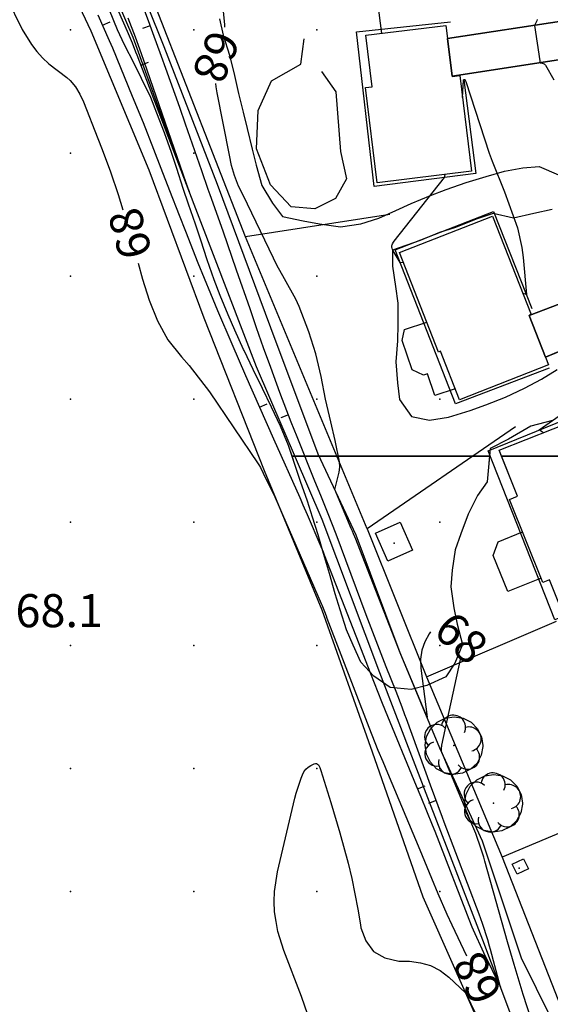
# Model space of a CAD drawing. Units: inches. Extents: x 358636 to 360598, y 5021664 to 5023521.
# Drawn here: x 359069 to 359133, y 5022434 to 5022553 of the extents above; entities that cross this region are included whole.
import ezdxf

# ---------------------------------------------------------------- set-up
doc = ezdxf.new("R2010")
doc.units = ezdxf.units.IN
doc.header["$MEASUREMENT"] = 0
for name, color, linetype in [('accessway driveway (paved) (dtm)', 10, 'Continuous'), ('buildingShapes', 10, 'Continuous'), ('contour annotation (major)', 10, 'Continuous'), ('contours major (every fourth)', 10, 'Continuous'), ('contours minor', 10, 'Continuous'), ('contours minor depression', 10, 'Continuous'), ('deck', 10, 'Continuous'), ('ditch (dtm)', 10, 'Continuous'), ('drivewayShapes', 10, 'Continuous'), ('fence (wood)', 10, 'Continuous'), ('forestShapes', 10, 'Continuous'), ('hedge', 10, 'Continuous'), ('house', 10, 'Continuous'), ('shed', 10, 'Continuous'), ('spot height (building) (noplot)', 10, 'Continuous'), ('spot height (open area) (dtm) (noplot)', 10, 'Continuous'), ('spot height text (open area)', 10, 'Continuous'), ('tree (small) with trunk', 10, 'Continuous'), ('treeCrownDripLineShape', 10, 'Continuous'), ('TREEWT', 10, 'Continuous'), ('virtual breaklines (dtm) (noplot)', 10, 'Continuous'), ('virtual breakpoints (dtm) (noplot)', 10, 'Continuous'), ('wooded area', 10, 'Continuous')]:
    doc.layers.add(name, color=color, linetype=linetype)

msp = doc.modelspace()

# ---------------------------------------------------------------- linework, layer by layer
at = {"layer": 'accessway driveway (paved) (dtm)', "color": 81}
for p, q in [((359135.07, 5022552.73, 67.84), (359120.72, 5022550.55, 68.42)), ((359121.28, 5022545.99, 68.41), (359135.73, 5022548.23, 67.86)), ((359132.59, 5022512, 68.42), (359146.36, 5022517.79, 68.01))]:
    msp.add_line(p, q, dxfattribs=at)
msp.add_polyline3d([(359144.17, 5022523.28, 67.98), (359143.31, 5022522.14, 67.95), (359141.77, 5022521.27, 68.06), (359130.62, 5022517.03, 68.42)], dxfattribs=at)
at = {"layer": 'buildingShapes', "color": 83}
for points in [[(359122.21, 5022546.09, 0), (359123.62, 5022534.49, 0), (359112.2, 5022533.1, 0), (359110.8, 5022544.63, 0), (359111.59, 5022544.73, 0), (359110.84, 5022550.96, 0), (359120.53, 5022552.14, 0), (359120.72, 5022550.55, 0), (359121.28, 5022545.99, 0), (359121.28, 5022545.98, 0)], [(359126.19, 5022529.08, 0), (359130.87, 5022517.16, 0), (359130.61, 5022517.06, 0), (359130.62, 5022517.03, 0), (359132.59, 5022512, 0), (359132.96, 5022511.07, 0), (359122.17, 5022506.84, 0), (359119.87, 5022512.7, 0), (359119.63, 5022512.61, 0), (359114.91, 5022524.66, 0)], [(359127.28, 5022500, 0), (359126.99, 5022500.72, 0), (359136.8, 5022504.62, 0), (359136.94, 5022504.27, 0), (359138.64, 5022500, 0)], [(359127.28, 5022500, 0), (359138.64, 5022500, 0), (359138.93, 5022499.27, 0), (359144.62, 5022484.97, 0), (359134.69, 5022481.02, 0), (359133.09, 5022485.04, 0), (359132.26, 5022484.71, 0), (359128.25, 5022494.78, 0), (359129.2, 5022495.16, 0)]]:
    msp.add_polyline3d(points, close=True, dxfattribs=at)
at = {"layer": 'contours major (every fourth)', "color": 230}
for points in [[(359067.32, 5022555.57, 68), (359069.23, 5022551.64, 68), (359070.37, 5022549.84, 68), (359071.01, 5022549, 68), (359071.71, 5022548.21, 68), (359072.48, 5022547.49, 68), (359074.66, 5022545.84, 68), (359075.04, 5022545.5, 68), (359075.69, 5022544.72, 68), (359076.22, 5022543.85, 68), (359076.65, 5022542.92, 68), (359078.4, 5022538.47, 68), (359078.92, 5022537.12, 68), (359079.92, 5022534.41, 68), (359080.87, 5022531.68, 68), (359081.44, 5022529.83, 68)], [(359093.77, 5022551.93, 68), (359093.78, 5022552.24, 68), (359093.49, 5022555.07, 68)], [(359131.58, 5022552.85, 68), (359131.53, 5022552.7, 68), (359131.47, 5022552.56, 68), (359131.24, 5022552.15, 68), (359131.57, 5022550.01, 68), (359131.89, 5022547.85, 68), (359131.91, 5022547.74, 68), (359131.93, 5022547.64, 68), (359132.19, 5022547.6, 68), (359132.31, 5022547.56, 68), (359132.42, 5022547.51, 68), (359132.51, 5022547.43, 68), (359132.59, 5022547.33, 68), (359133.62, 5022545.56, 68)], [(359118.66, 5022478.73, 68), (359118.5, 5022478.5, 68), (359117.98, 5022477.53, 68), (359117.61, 5022476.52, 68), (359117.47, 5022475.45, 68), (359117.49, 5022474.34, 68), (359118.25, 5022468.43, 68), (359115.01, 5022476.19, 68), (359115, 5022476.19, 68), (359115, 5022476.21, 68), (359114.99, 5022476.21, 68), (359110.12, 5022488.69, 68), (359109.61, 5022489.97, 68), (359109.35, 5022490.61, 68), (359109.21, 5022490.93, 68), (359109.08, 5022491.24, 68), (359107.07, 5022495.99, 68), (359107.62, 5022498.06, 68), (359107.69, 5022498.69, 68), (359107.66, 5022499.33, 68), (359107.14, 5022501.89, 68), (359106.59, 5022504.17, 68), (359105.97, 5022506.91, 68), (359105.42, 5022509.66, 68), (359104.79, 5022512.38, 68), (359103.93, 5022515.04, 68), (359102.75, 5022518.14, 68), (359102.36, 5022519, 68), (359100.98, 5022521.46, 68), (359100.07, 5022523.11, 68), (359099.65, 5022523.96, 68), (359095.97, 5022531.61, 68), (359095.44, 5022532.68, 68), (359094.93, 5022533.99, 68), (359094.59, 5022535.2, 68), (359094.35, 5022536.44, 68), (359092.85, 5022544.01, 68), (359092.73, 5022544.71, 68), (359092.69, 5022545.13, 68)], [(359083.26, 5022523.38, 68), (359083.8, 5022521.43, 68), (359084.6, 5022518.88, 68), (359085.6, 5022516.41, 68), (359086.88, 5022514.09, 68), (359088.52, 5022512.02, 68), (359089.44, 5022510.99, 68), (359091.91, 5022507.78, 68), (359097.8, 5022499.09, 68), (359097.9, 5022498.94, 68), (359098.09, 5022498.62, 68), (359098.42, 5022497.97, 68), (359099.84, 5022495.08, 68), (359105.44, 5022482.19, 68), (359105.45, 5022482.16, 68), (359105.51, 5022482.03, 68), (359105.82, 5022481.21, 68), (359106.03, 5022480.67, 68), (359106.13, 5022480.4, 68), (359111.21, 5022467.22, 68), (359112.31, 5022464.43, 68), (359112.88, 5022463.04, 68), (359113.17, 5022462.35, 68), (359113.46, 5022461.66, 68), (359117.39, 5022452.36, 68), (359118.8, 5022448.93, 68), (359119.56, 5022447.06, 68), (359120.64, 5022444.58, 68), (359121.24, 5022443.28, 68), (359123.04, 5022439.53, 68)], [(359131.41, 5022430.1, 68), (359129.88, 5022434.83, 68), (359128.78, 5022438.48, 68), (359128.01, 5022441.2, 68), (359125.26, 5022450.97, 68), (359125.12, 5022451.45, 68), (359124.82, 5022452.42, 68), (359124.14, 5022454.31, 68), (359123.44, 5022456.03, 68), (359122.99, 5022457.12, 68), (359120, 5022464.25, 68), (359120, 5022464.51, 68), (359120.02, 5022464.78, 68), (359120.04, 5022464.91, 68), (359120.05, 5022464.98, 68), (359120.06, 5022465.04, 68), (359122.32, 5022475.4, 68)]]:
    msp.add_polyline3d(points, dxfattribs=at)
at = {"layer": 'contours minor', "color": 4}
for points in [[(359122.53, 5022543.43, 68.5), (359122.67, 5022545.54, 68.5), (359122.67, 5022545.56, 68.5), (359122.68, 5022545.57, 68.5), (359122.7, 5022545.58, 68.5), (359122.72, 5022545.59, 68.5), (359122.79, 5022545.59, 68.5), (359122.81, 5022545.59, 68.5), (359122.84, 5022545.58, 68.5), (359122.85, 5022545.58, 68.5), (359122.86, 5022545.58, 68.5), (359122.87, 5022545.57, 68.5), (359122.87, 5022545.57, 68.5), (359122.88, 5022545.56, 68.5), (359122.88, 5022545.54, 68.5), (359122.92, 5022545.45, 68.5), (359122.94, 5022545.38, 68.5), (359122.96, 5022545.35, 68.5), (359125.79, 5022536.67, 68.5), (359126.12, 5022535.72, 68.5), (359127.64, 5022532.02, 68.5), (359129.22, 5022527.63, 68.5), (359129.73, 5022525.25, 68.5), (359129.89, 5022524.04, 68.5), (359130.28, 5022519.56, 68.5), (359129.88, 5022519.68, 68.5)], [(359115.39, 5022523.43, 68.5), (359115, 5022523.47, 68.5), (359114.62, 5022524.07, 68.5), (359114.14, 5022524.88, 68.5), (359114.08, 5022525.01, 68.5), (359114.01, 5022525.17, 68.5), (359113.98, 5022525.28, 68.5), (359113.97, 5022525.39, 68.5), (359113.99, 5022525.5, 68.5), (359114.02, 5022525.61, 68.5), (359114.08, 5022525.72, 68.5), (359114.2, 5022525.92, 68.5), (359114.27, 5022526.02, 68.5), (359120.35, 5022533.75, 68.5), (359120.46, 5022534.1, 68.5)], [(359132.31, 5022502.84, 68.5), (359132.25, 5022502.9, 68.5), (359132.12, 5022503, 68.5), (359131.84, 5022503.18, 68.5), (359134.65, 5022505.19, 68.5)], [(359103.81, 5022432.37, 68.5), (359103.05, 5022434.61, 68.5), (359100.91, 5022440.15, 68.5), (359100.19, 5022442.47, 68.5), (359099.97, 5022443.66, 68.5), (359099.8, 5022444.86, 68.5), (359099.75, 5022446.08, 68.5), (359099.78, 5022447.29, 68.5), (359100.14, 5022449.68, 68.5), (359102.24, 5022458.6, 68.5), (359102.4, 5022459.21, 68.5), (359103, 5022461.02, 68.5), (359103.17, 5022461.45, 68.5), (359103.35, 5022461.79, 68.5), (359103.58, 5022462.1, 68.5), (359103.86, 5022462.35, 68.5), (359104.18, 5022462.57, 68.5), (359104.58, 5022462.77, 68.5), (359104.73, 5022462.8, 68.5), (359104.86, 5022462.8, 68.5), (359104.99, 5022462.73, 68.5), (359105.1, 5022462.63, 68.5), (359105.19, 5022462.47, 68.5), (359105.27, 5022462.31, 68.5), (359105.4, 5022461.97, 68.5), (359106.6, 5022458.09, 68.5), (359107.68, 5022454.43, 68.5), (359108.69, 5022450.75, 68.5), (359109.14, 5022448.9, 68.5), (359109.88, 5022445.16, 68.5), (359110.18, 5022443.28, 68.5), (359110.22, 5022442.93, 68.5), (359110.85, 5022441.32, 68.5), (359111.77, 5022440.05, 68.5), (359113.15, 5022439.29, 68.5), (359114.83, 5022438.87, 68.5), (359116.12, 5022438.86, 68.5), (359117.44, 5022438.69, 68.5), (359118.68, 5022438.34, 68.5), (359119.82, 5022437.73, 68.5)], [(359119.82, 5022437.73, 68.5), (359120.89, 5022436.94, 68.5), (359122.9, 5022435.06, 68.5), (359125.54, 5022429.64, 68.5)]]:
    msp.add_polyline3d(points, dxfattribs=at)
at = {"layer": 'contours minor depression', "color": 4}
for p, q in [((359078.97, 5022552.17, 67.5), (359079.88, 5022552.57, 67.5)), ((359084.74, 5022552.12, 67.5), (359083.81, 5022551.77, 67.5)), ((359083.58, 5022547.34, 67), (359084.52, 5022547.7, 67)), ((359097.97, 5022505.93, 67.5), (359098.88, 5022506.34, 67.5)), ((359101.47, 5022505, 67.5), (359100.53, 5022504.64, 67.5)), ((359117.09, 5022459.74, 67.5), (359118.01, 5022460.12, 67.5)), ((359119.36, 5022458.31, 67.5), (359118.42, 5022457.96, 67.5))]:
    msp.add_line(p, q, dxfattribs=at)
for points in [[(359078.4, 5022553.45, 67.5), (359079.78, 5022550.32, 67.5), (359080.15, 5022549.44, 67.5), (359082.57, 5022543.59, 67.5), (359083.87, 5022540.4, 67.5), (359085.13, 5022537.19, 67.5), (359086.03, 5022534.89, 67.5), (359087.09, 5022532.15, 67.5), (359088.23, 5022529.19, 67.5), (359088.99, 5022527.26, 67.5), (359090.52, 5022523.41, 67.5), (359092.04, 5022519.68, 67.5), (359092.88, 5022517.66, 67.5), (359094.6, 5022513.62, 67.5), (359096.27, 5022509.78, 67.5), (359097.96, 5022505.94, 67.5), (359099.67, 5022502.11, 67.5), (359102.84, 5022495.01, 67.5), (359102.97, 5022494.72, 67.5), (359103.23, 5022494.13, 67.5), (359103.75, 5022492.96, 67.5), (359105.41, 5022489.07, 67.5), (359105.68, 5022488.41, 67.5), (359105.81, 5022488.08, 67.5), (359109.61, 5022478.25, 67.5), (359111.4, 5022473.69, 67.5), (359112.75, 5022470.32, 67.5), (359113.19, 5022469.22, 67.5), (359116.93, 5022460.11, 67.5), (359117.48, 5022458.77, 67.5), (359118.89, 5022455.36, 67.5), (359119.18, 5022454.62, 67.5), (359123.59, 5022443.22, 67.5), (359123.66, 5022443.03, 67.5), (359123.82, 5022442.65, 67.5), (359125.09, 5022439.93, 67.5), (359127.15, 5022435.71, 67.5), (359125.94, 5022440.29, 67.5), (359125.83, 5022440.68, 67.5), (359125.61, 5022441.45, 67.5), (359124.98, 5022443.42, 67.5), (359124.56, 5022444.58, 67.5), (359120.34, 5022455.7, 67.5), (359120.13, 5022456.26, 67.5), (359118.66, 5022460.18, 67.5), (359115.76, 5022468.23, 67.5), (359115.58, 5022468.7, 67.5), (359115.23, 5022469.64, 67.5), (359114.51, 5022471.52, 67.5), (359113.31, 5022474.52, 67.5), (359112.09, 5022477.66, 67.5), (359111.29, 5022479.76, 67.5), (359110.9, 5022480.81, 67.5), (359107.24, 5022490.56, 67.5), (359106.28, 5022493.03, 67.5), (359105.38, 5022495.26, 67.5), (359104.68, 5022496.99, 67.5), (359102.52, 5022502.33, 67.5), (359101.81, 5022504.12, 67.5), (359100.42, 5022507.71, 67.5), (359099.32, 5022510.73, 67.5), (359098.45, 5022513.13, 67.5), (359097.61, 5022515.55, 67.5), (359096.83, 5022517.84, 67.5), (359095.2, 5022522.54, 67.5), (359093.55, 5022527.24, 67.5), (359091.99, 5022531.66, 67.5), (359091.77, 5022532.29, 67.5), (359090.99, 5022534.53, 67.5), (359089.87, 5022537.77, 67.5), (359089.02, 5022540.21, 67.5), (359088.31, 5022542.23, 67.5), (359086.64, 5022546.93, 67.5), (359086.12, 5022548.38, 67.5), (359085.07, 5022551.26, 67.5), (359084.53, 5022552.69, 67.5), (359080.76, 5022562.69, 67.5)], [(359077.42, 5022561.73, 67), (359081.94, 5022551.45, 67), (359082.54, 5022550.03, 67), (359082.96, 5022548.96, 67), (359083.1, 5022548.6, 67), (359089.08, 5022532.95, 67), (359089.09, 5022532.93, 67), (359089.16, 5022532.76, 67), (359089.17, 5022532.73, 67), (359089.47, 5022532.03, 67), (359089.25, 5022532.67, 67), (359089.21, 5022532.79, 67), (359089.16, 5022532.94, 67), (359089.14, 5022532.99, 67), (359084.01, 5022547.79, 67), (359083.69, 5022548.72, 67), (359082.97, 5022550.75, 67), (359082.06, 5022553.02, 67)]]:
    msp.add_polyline3d(points, dxfattribs=at)
at = {"layer": 'deck', "color": 160}
for points in [[(359121.65, 5022508.17, 68.91), (359119.2, 5022507.35, 68.88), (359118.31, 5022509.98, 68.88), (359117.84, 5022509.82, 68.88), (359116.43, 5022510.45, 68.9), (359115.23, 5022514.02, 68.93), (359115.53, 5022515.33, 68.94), (359118.21, 5022516.23, 68.94)], [(359132.05, 5022485.25, 69.22), (359128.05, 5022483.61, 69.21), (359126.25, 5022487.99, 69.18), (359126.86, 5022489.65, 69.16), (359129.81, 5022490.86, 69.16)]]:
    msp.add_polyline3d(points, dxfattribs=at)
at = {"layer": 'ditch (dtm)', "color": 254}
msp.add_polyline3d([(359204.97, 5022242.79, 70.98), (359195.51, 5022267.42, 70.71), (359186.54, 5022287.58, 70.47), (359178.92, 5022306.32, 70.34), (359168.27, 5022332.78, 70.27), (359160.89, 5022351.77, 70.08), (359154.68, 5022367.65, 69.4), (359147.74, 5022384.26, 68.56), (359143.83, 5022395.53, 68.15), (359137.1, 5022411.98, 67.99), (359129.32, 5022429.95, 67.64), (359125, 5022441.4, 67.36), (359118.73, 5022457.61, 67.36), (359112.53, 5022473.76, 67.28), (359105.57, 5022492.36, 67.24), (359097.6, 5022510.82, 67.18), (359089.14, 5022532.9, 66.99), (359082.67, 5022550.67, 66.93), (359077.12, 5022563.65, 66.9), (359070.41, 5022579.17, 66.9), (359066.14, 5022590.57, 66.9)], dxfattribs=at)
at = {"layer": 'drivewayShapes', "color": 251}
for points in [[(359135.07, 5022552.73, 0), (359135.27, 5022551.1, 0), (359135.68, 5022548.51, 0), (359135.73, 5022548.23, 0), (359121.28, 5022545.99, 0), (359120.72, 5022550.55, 0)], [(359144.17, 5022523.28, 0), (359146.27, 5022518.01, 0), (359146.36, 5022517.79, 0), (359132.59, 5022512, 0), (359130.62, 5022517.03, 0), (359141.77, 5022521.27, 0), (359143.31, 5022522.14, 0)]]:
    msp.add_polyline3d(points, close=True, dxfattribs=at)
at = {"layer": 'fence (wood)', "color": 71}
for p, q in [((359096.28, 5022526.57, 70.34), (359085.49, 5022554.18, 70.51)), ((359110.99, 5022491.23, 69.5), (359096.28, 5022526.57, 70.34)), ((359128.94, 5022503.57, 70.33), (359110.99, 5022491.23, 69.5)), ((359110.99, 5022491.23, 69.5), (359118.19, 5022473.29, 69.5)), ((359118.19, 5022473.29, 69.5), (359127.34, 5022451.48, 69.81))]:
    msp.add_line(p, q, dxfattribs=at)
at = {"layer": 'forestShapes', "color": 43}
for points in [[(359133.44, 5022504.31, 0), (359130.81, 5022503.62, 0), (359128.12, 5022502.07, 0), (359125.89, 5022500.93, 0), (359125.8, 5022500, 0), (359101.91, 5022500, 0), (359101.48, 5022501.29, 0), (359100.49, 5022503.62, 0), (359099.42, 5022505.93, 0), (359098.32, 5022508.21, 0), (359097.2, 5022510.5, 0), (359096.09, 5022512.78, 0), (359096.02, 5022512.93, 0), (359094.98, 5022515.25, 0), (359094.17, 5022517.11, 0), (359093.21, 5022519.46, 0), (359092.49, 5022521.36, 0), (359091.65, 5022523.76, 0), (359090.85, 5022526.17, 0), (359090.2, 5022528.1, 0), (359089.38, 5022530.5, 0), (359088.73, 5022532.42, 0), (359087.95, 5022534.84, 0), (359087.3, 5022536.77, 0), (359086.46, 5022539.16, 0), (359085.55, 5022541.53, 0), (359084.8, 5022543.42, 0), (359083.7, 5022545.71, 0), (359082.8, 5022547.53, 0), (359081.64, 5022549.79, 0), (359080.78, 5022551.63, 0), (359079.8, 5022553.98, 0)], [(359093.12, 5022552.95, 0), (359093.58, 5022550.98, 0), (359094.32, 5022548.55, 0), (359094.93, 5022546.08, 0), (359095.43, 5022543.91, 0), (359095.99, 5022541.64, 0), (359096.48, 5022539.66, 0), (359097.06, 5022537.19, 0), (359097.56, 5022535.22, 0), (359098.25, 5022532.78, 0), (359099.53, 5022530.62, 0), (359100.77, 5022529.04, 0), (359103.25, 5022528.5, 0), (359105.24, 5022528.12, 0), (359107.76, 5022527.76, 0), (359110.22, 5022528.15, 0), (359112.43, 5022528.81, 0), (359114.48, 5022529.76, 0), (359116.33, 5022530.6, 0), (359118.68, 5022531.56, 0), (359120.58, 5022532.3, 0), (359122.97, 5022533.15, 0), (359125.4, 5022533.88, 0), (359127.62, 5022534.51, 0), (359129.85, 5022534.9, 0), (359131.83, 5022535.09, 0), (359134.16, 5022534.08, 0)], [(359133.4, 5022529.88, 0), (359131.18, 5022529.38, 0), (359128.7, 5022528.81, 0), (359126.27, 5022529.38, 0), (359124.19, 5022528.71, 0), (359121.69, 5022527.68, 0), (359119.75, 5022527.1, 0), (359117.41, 5022526.11, 0), (359114.05, 5022524.94, 0), (359114.06, 5022523.01, 0), (359114.45, 5022520.54, 0), (359114.7, 5022518.52, 0), (359114.73, 5022515.98, 0), (359114.67, 5022513.95, 0), (359114.48, 5022511.42, 0), (359114.67, 5022508.9, 0), (359114.9, 5022506.88, 0), (359116.37, 5022504.81, 0), (359118.53, 5022504.38, 0), (359120.86, 5022504.74, 0), (359123.46, 5022505.55, 0), (359125.38, 5022506.21, 0), (359127.73, 5022507.17, 0), (359130.03, 5022508.25, 0), (359132.12, 5022509.32, 0), (359134.01, 5022510.48, 0)]]:
    msp.add_polyline3d(points, dxfattribs=at)
msp.add_polyline3d([(359101.91, 5022500, 0), (359125.8, 5022500, 0), (359125.52, 5022496.91, 0), (359124.37, 5022495.26, 0), (359123.23, 5022492.99, 0), (359122.33, 5022490.62, 0), (359121.65, 5022488.67, 0), (359121.29, 5022486.19, 0), (359121.14, 5022484.17, 0), (359121.51, 5022481.66, 0), (359121.9, 5022479.67, 0), (359122.53, 5022477.21, 0), (359121.63, 5022474.96, 0), (359120.54, 5022473.28, 0), (359118.22, 5022472.24, 0), (359116.31, 5022471.76, 0), (359113.78, 5022472.02, 0), (359111.8, 5022473.38, 0), (359110.23, 5022475.09, 0), (359109.3, 5022477.13, 0), (359108.49, 5022479, 0), (359107.72, 5022481.42, 0), (359107.13, 5022483.36, 0), (359106.44, 5022485.8, 0), (359105.72, 5022488.24, 0), (359105.06, 5022490.47, 0), (359104.38, 5022492.61, 0), (359103.76, 5022494.55, 0), (359102.93, 5022496.95, 0), (359102.28, 5022498.87, 0)], close=True, dxfattribs=at)
at = {"layer": 'hedge', "color": 191}
for p, q in [((359113.76, 5022529.25, 71.06), (359096.28, 5022526.57, 70.34)), ((359118.19, 5022473.29, 69.5), (359133.94, 5022480.05, 70.37))]:
    msp.add_line(p, q, dxfattribs=at)
for points in [[(359085.49, 5022554.18, 70.51), (359112.25, 5022554.94, 70.73), (359112.73, 5022551.19, 70.73)], [(359143.48, 5022458.24, 71.14), (359127.34, 5022451.48, 69.81), (359135.32, 5022431.1, 70.43), (359147.03, 5022435.75, 71.43)]]:
    msp.add_polyline3d(points, dxfattribs=at)
at = {"layer": 'house', "color": 190}
for points in [[(359122.21, 5022546.09, 74.15), (359123.62, 5022534.49, 74.15), (359112.2, 5022533.1, 74.15), (359110.8, 5022544.63, 74.15), (359111.59, 5022544.73, 71.17), (359110.84, 5022550.96, 71.17), (359120.53, 5022552.14, 71.12), (359120.72, 5022550.55, 71.12), (359121.28, 5022545.99, 74.47), (359121.28, 5022545.98, 74.48), (359122.21, 5022546.09, 74.15)], [(359126.19, 5022529.08, 74.03), (359130.87, 5022517.16, 74.02), (359130.61, 5022517.06, 71.7), (359130.62, 5022517.03, 71.7), (359132.59, 5022512, 71.45), (359132.96, 5022511.07, 71.41), (359122.17, 5022506.84, 71.34), (359119.87, 5022512.7, 74.17), (359119.63, 5022512.61, 74.17), (359114.91, 5022524.66, 74.17), (359126.19, 5022529.08, 74.03)], [(359132.26, 5022484.71, 74.19), (359128.25, 5022494.78, 74.19), (359129.2, 5022495.16, 71.65), (359126.99, 5022500.72, 71.52), (359136.8, 5022504.62, 71.52), (359136.94, 5022504.27, 71.52), (359138.93, 5022499.27, 71.52), (359144.62, 5022484.97, 71.52), (359134.69, 5022481.02, 71.52), (359133.09, 5022485.04, 74.06), (359132.26, 5022484.71, 74.19)]]:
    msp.add_polyline3d(points, dxfattribs=at)
at = {"layer": 'shed', "color": 232}
for points in [[(359116.5, 5022488.63, 69.61), (359113.49, 5022487.29, 69.62), (359111.99, 5022490.67, 69.61), (359115, 5022492, 69.61), (359116.5, 5022488.63, 69.61)], [(359130.53, 5022450.06, 69.22), (359129.15, 5022449.39, 69.23), (359128.56, 5022450.61, 69.23), (359129.94, 5022451.28, 69.23), (359130.53, 5022450.06, 69.22)]]:
    msp.add_polyline3d(points, dxfattribs=at)
at = {"layer": 'spot height (building) (noplot)', "color": 230}
for p in [(359114.28, 5022489.46, 69.93), (359129.39, 5022450.12, 69.42)]:
    msp.add_point(p, dxfattribs=at)
at = {"layer": 'spot height (open area) (dtm) (noplot)', "color": 30}
msp.add_point((359075.1, 5022477.1, 68.1), dxfattribs=at)
at = {"layer": 'tree (small) with trunk', "color": 161}
for centre, start, end in [((359119.42, 5022466.06, 68.02), 47.1088, 226.2411), ((359123.33, 5022465.76, 68.02), 284.0607, 106.2691), ((359119.45, 5022463.97, 68.02), 107.1088, 279.7114), ((359123.15, 5022463.58, 68.02), 219.2782, 43.4981), ((359121.1, 5022462.96, 68.02), 167.1088, 333.9395), ((359124.21, 5022459.08, 68.08), 47.1088, 226.2411), ((359128.12, 5022458.79, 68.08), 284.0607, 106.2691), ((359124.25, 5022456.99, 68.08), 107.1088, 279.7114), ((359127.95, 5022456.61, 68.08), 219.2782, 43.4981), ((359125.9, 5022455.98, 68.08), 167.1088, 333.9395)]:
    msp.add_arc(centre, 1.47, start, end, dxfattribs=at)
for centre in [(359121.45, 5022467.18, 68.02), (359126.24, 5022460.2, 68.08)]:
    msp.add_ellipse(centre, major_axis=(-1.44, 0.29), ratio=1, start_param=2.891792, end_param=6.32431, dxfattribs=at)
at = {"layer": 'treeCrownDripLineShape', "color": 255}
for points in [[(359121.45, 5022461.47, 0), (359120.37, 5022461.66, 0), (359119.41, 5022462.17, 0), (359118.65, 5022462.96, 0), (359118.17, 5022463.93, 0), (359118.01, 5022465.01, 0), (359118.19, 5022466.09, 0), (359118.7, 5022467.06, 0), (359119.48, 5022467.82, 0), (359120.45, 5022468.31, 0), (359121.53, 5022468.47, 0), (359122.61, 5022468.29, 0), (359123.58, 5022467.79, 0), (359124.35, 5022467.02, 0), (359124.84, 5022466.05, 0), (359125.01, 5022464.97, 0), (359125.01, 5022464.88, 0), (359124.81, 5022463.81, 0), (359124.3, 5022462.85, 0), (359123.51, 5022462.1, 0), (359122.53, 5022461.62, 0)], [(359126.24, 5022454.49, 0), (359125.16, 5022454.68, 0), (359124.2, 5022455.19, 0), (359123.44, 5022455.98, 0), (359122.96, 5022456.95, 0), (359122.8, 5022458.03, 0), (359122.98, 5022459.11, 0), (359123.49, 5022460.08, 0), (359124.27, 5022460.84, 0), (359125.24, 5022461.33, 0), (359126.32, 5022461.49, 0), (359127.4, 5022461.31, 0), (359128.37, 5022460.81, 0), (359129.14, 5022460.04, 0), (359129.63, 5022459.07, 0), (359129.8, 5022457.99, 0), (359129.8, 5022457.9, 0), (359129.6, 5022456.83, 0), (359129.09, 5022455.87, 0), (359128.3, 5022455.12, 0), (359127.32, 5022454.64, 0)]]:
    msp.add_polyline3d(points, close=True, dxfattribs=at)
at = {"layer": 'TREEWT', "color": 161}
for p in [(359121.51, 5022464.97, 68.02), (359126.3, 5022457.99, 68.08)]:
    msp.add_point(p, dxfattribs=at)
at = {"layer": 'virtual breaklines (dtm) (noplot)', "color": 81}
for points in [[(359142.45, 5022409.41, 68.68), (359139.27, 5022418.11, 68.6), (359135.17, 5022428.16, 68.55), (359129.68, 5022439.24, 68.24), (359124.98, 5022453.41, 68.07), (359119.81, 5022464.68, 68), (359115.01, 5022476.21, 68.01), (359109.67, 5022490.46, 68.06), (359105.06, 5022500.24, 67.96), (359099.32, 5022515.53, 67.83), (359092.87, 5022532.91, 67.78), (359086.43, 5022549.58, 67.63), (359080.17, 5022565.18, 67.57), (359074.75, 5022579.65, 67.75), (359071.51, 5022586.96, 67.88), (359066.19, 5022597.58, 67.83)], [(359068.37, 5022572.38, 67.78), (359072.71, 5022561.8, 67.77), (359077.53, 5022551.51, 67.84), (359084.56, 5022534.69, 67.84), (359091.24, 5022516.74, 67.84), (359098.52, 5022498.27, 67.99), (359105.5, 5022481.4, 68.05), (359111.59, 5022464.23, 68.14), (359117.75, 5022446.65, 68.38), (359125.73, 5022428.67, 68.56)], [(359122.72, 5022545.57, 68.51), (359124.14, 5022534.23, 68.56), (359111.83, 5022532.67, 68.36), (359109.7, 5022551.37, 68.38), (359121.11, 5022552.58, 68.49)], [(359105.47, 5022546.56, 68.39), (359107.2, 5022544.11, 68.39), (359107.79, 5022536.87, 68.39), (359108.48, 5022533.57, 68.39), (359107.16, 5022531.19, 68.39), (359104.68, 5022529.96, 68.39), (359101.82, 5022530.21, 68.39), (359099.29, 5022532.87, 68.39), (359097.62, 5022537.22, 68.39), (359097.8, 5022541.86, 68.39), (359099.42, 5022545.45, 68.39), (359102.97, 5022547.47, 68.39), (359103.39, 5022550.53, 68.39)], [(359133.04, 5022510.67, 68.36), (359121.71, 5022506.36, 68.36), (359114.41, 5022524.97, 68.51), (359126.29, 5022529.63, 68.61), (359130.95, 5022517.88, 68.48)], [(359139.65, 5022498.7, 68.9), (359145.04, 5022484.78, 68.97), (359133.72, 5022480.21, 68.39), (359125.64, 5022500.66, 68.39), (359136.26, 5022504.97, 68.58)]]:
    msp.add_polyline3d(points, dxfattribs=at)
at = {"layer": 'virtual breakpoints (dtm) (noplot)', "color": 81}
for p in [(359075.1, 5022551.6, 67.92), (359090, 5022551.6, 67.81), (359104.9, 5022551.6, 68.39), (359075.1, 5022536.7, 68.15), (359090, 5022536.7, 67.45), (359075.1, 5022521.8, 68.29), (359090, 5022521.8, 67.7), (359104.9, 5022521.8, 68.06), (359075.1, 5022506.9, 68.24), (359090, 5022506.9, 68.24), (359104.9, 5022506.9, 67.97), (359119.8, 5022506.9, 68.32), (359075.1, 5022492, 68.18), (359090, 5022492, 68.39), (359104.9, 5022492, 67.38), (359119.8, 5022492, 68.13), (359075.1, 5022477.1, 68.06), (359090, 5022477.1, 68.37), (359104.9, 5022477.1, 68.18), (359119.8, 5022477.1, 67.9), (359075.1, 5022462.2, 68.08), (359090, 5022462.2, 68.31), (359104.9, 5022462.2, 68.53), (359119.8, 5022462.2, 67.83), (359075.1, 5022447.3, 68.18), (359090, 5022447.3, 68.27), (359104.9, 5022447.3, 68.68), (359119.8, 5022447.3, 67.93)]:
    msp.add_point(p, dxfattribs=at)
at = {"layer": 'wooded area', "color": 213}
for points in [[(359096.02, 5022512.93, 67.3), (359094.98, 5022515.25, 67.3), (359094.17, 5022517.11, 67.3), (359093.21, 5022519.46, 67.3), (359092.49, 5022521.36, 67.28), (359091.65, 5022523.76, 67.25), (359090.85, 5022526.17, 67.22), (359090.2, 5022528.1, 67.19), (359089.38, 5022530.5, 67.15), (359088.73, 5022532.42, 67.12), (359087.95, 5022534.84, 67.09), (359087.3, 5022536.77, 67.07), (359086.46, 5022539.16, 67.06), (359085.55, 5022541.53, 67.06), (359084.8, 5022543.42, 67.06), (359083.7, 5022545.71, 67.1), (359082.8, 5022547.53, 67.14), (359081.64, 5022549.79, 67.19), (359080.78, 5022551.63, 67.21), (359079.8, 5022553.98, 67.2)], [(359093.12, 5022552.95, 67.96), (359093.58, 5022550.98, 67.97), (359094.32, 5022548.55, 68.07), (359094.93, 5022546.08, 68.09), (359095.43, 5022543.91, 68.11), (359095.99, 5022541.64, 68.24), (359096.48, 5022539.66, 68.28), (359097.06, 5022537.19, 68.33), (359097.56, 5022535.22, 68.31), (359098.25, 5022532.78, 68.29), (359099.53, 5022530.62, 68.29), (359100.77, 5022529.04, 68.28), (359103.25, 5022528.5, 68.32), (359105.24, 5022528.12, 68.3), (359107.76, 5022527.76, 68.32), (359110.22, 5022528.15, 68.43), (359112.43, 5022528.81, 68.44), (359114.48, 5022529.76, 68.45), (359116.33, 5022530.6, 68.47), (359118.68, 5022531.56, 68.49), (359120.58, 5022532.3, 68.52), (359122.97, 5022533.14, 68.55), (359125.4, 5022533.88, 68.53), (359127.62, 5022534.51, 68.44), (359129.85, 5022534.9, 68.36), (359131.83, 5022535.09, 68.29), (359134.16, 5022534.08, 68.22)], [(359133.4, 5022529.88, 68.31), (359131.18, 5022529.38, 68.41), (359128.7, 5022528.81, 68.52), (359126.27, 5022529.38, 68.61), (359124.19, 5022528.71, 68.59), (359121.69, 5022527.68, 68.57), (359119.75, 5022527.1, 68.56), (359117.41, 5022526.11, 68.54), (359114.05, 5022524.94, 68.5), (359114.06, 5022523.01, 68.45), (359114.45, 5022520.54, 68.41), (359114.7, 5022518.52, 68.37), (359114.73, 5022515.98, 68.33), (359114.67, 5022513.95, 68.32), (359114.48, 5022511.42, 68.28), (359114.67, 5022508.9, 68.23), (359114.9, 5022506.88, 68.2), (359116.37, 5022504.81, 68.23), (359118.53, 5022504.38, 68.27), (359120.86, 5022504.74, 68.32), (359123.46, 5022505.55, 68.36), (359125.38, 5022506.21, 68.36), (359127.73, 5022507.17, 68.38), (359130.03, 5022508.25, 68.4), (359132.12, 5022509.32, 68.39), (359134.01, 5022510.48, 68.37)], [(359128.12, 5022502.07, 68.43), (359125.89, 5022500.93, 68.39), (359125.52, 5022496.91, 68.34), (359124.37, 5022495.26, 68.29), (359123.23, 5022492.99, 68.23), (359122.33, 5022490.62, 68.18), (359121.65, 5022488.67, 68.13), (359121.29, 5022486.19, 68.08), (359121.14, 5022484.17, 68.05), (359121.51, 5022481.66, 68.02), (359121.9, 5022479.67, 68), (359122.53, 5022477.21, 67.98), (359121.63, 5022474.96, 67.96), (359120.54, 5022473.28, 67.95), (359118.22, 5022472.24, 67.97), (359116.31, 5022471.76, 67.89), (359113.78, 5022472.02, 67.4), (359111.8, 5022473.38, 67.44), (359110.23, 5022475.09, 67.61), (359109.3, 5022477.13, 67.64), (359108.49, 5022479, 67.66), (359107.72, 5022481.42, 67.63), (359107.13, 5022483.36, 67.59), (359106.44, 5022485.8, 67.53), (359105.72, 5022488.24, 67.49), (359105.06, 5022490.47, 67.45), (359104.38, 5022492.61, 67.42), (359103.76, 5022494.55, 67.38), (359102.93, 5022496.95, 67.34), (359102.28, 5022498.87, 67.3), (359101.48, 5022501.29, 67.25), (359100.49, 5022503.62, 67.24), (359099.42, 5022505.92, 67.25), (359098.32, 5022508.21, 67.26), (359097.2, 5022510.5, 67.28), (359096.09, 5022512.78, 67.3), (359096.02, 5022512.93, 67.3)], [(359133.44, 5022504.31, 68.52), (359130.81, 5022503.62, 68.47), (359128.12, 5022502.07, 68.43)]]:
    msp.add_polyline3d(points, dxfattribs=at)

# ---------------------------------------------------------------- texts
at = {"layer": 'contour annotation (major)', "color": 230}
for rotation, p in [(247.7355, (359092.03, 5022551.92, 68)), (105.351, (359085.02, 5022524.55, 68)), (317.8027, (359118.82, 5022478.58, 68)), (115.8473, (359127.46, 5022434.96, 68))]:
    msp.add_text('68', height=4, rotation=rotation, dxfattribs=at).set_placement(p)
at = {"layer": 'spot height text (open area)', "color": 212}
msp.add_text('68.1', height=4, rotation=0.0573, dxfattribs=at).set_placement((359068.42, 5022479.3, 68.1))

doc.saveas('drawing.dxf')
